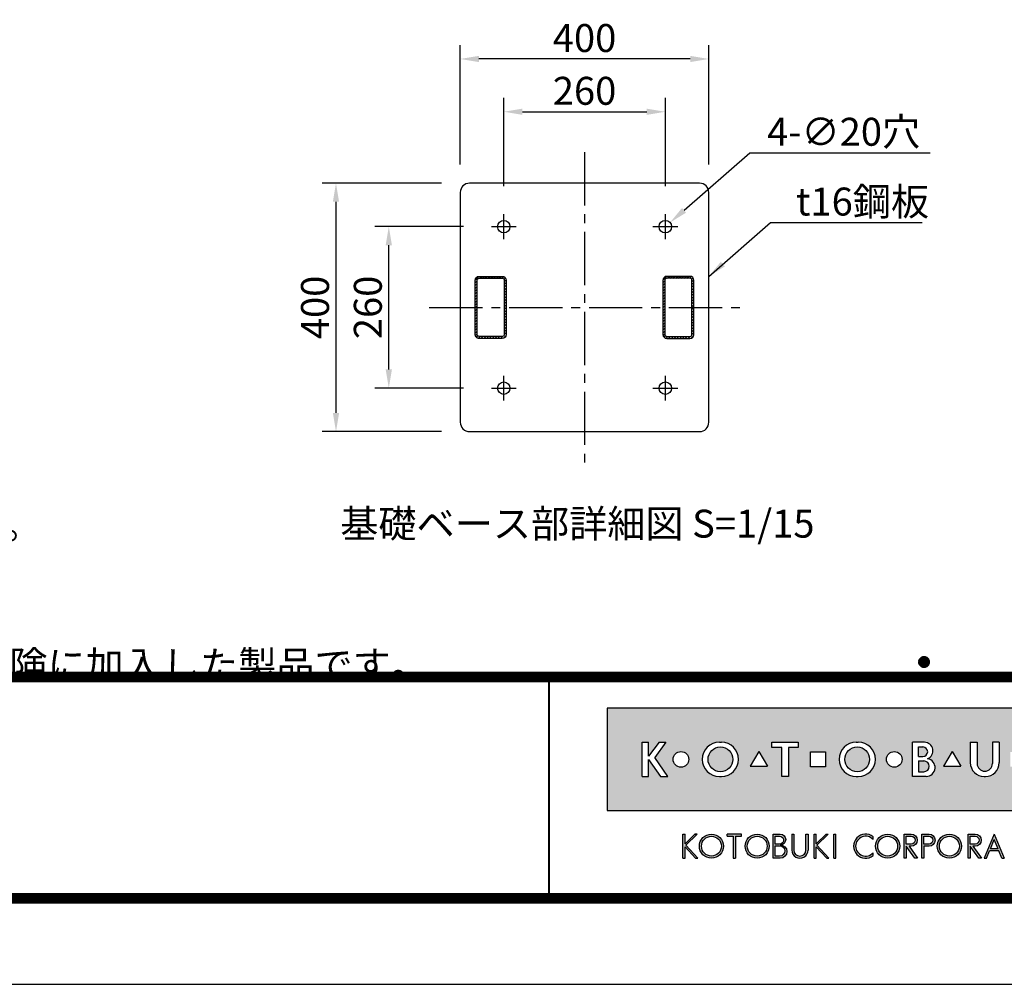
# Model space of a CAD drawing. Extents: x 0 to 12909, y 0 to 8910.
# Drawn here: x 3532 to 6701, y 0 to 3107 of the extents above; entities that cross this region are included whole.
import ezdxf
from ezdxf.enums import TextEntityAlignment as Align

# ---------------------------------------------------------------- set-up
doc = ezdxf.new("R2010")
doc.units = 0
doc.header["$LTSCALE"] = 9
doc.linetypes.add('CENTER2', pattern=[28.575000000000003, 19.05, -3.175, 3.175, -3.175])
doc.layers.get('0').update_dxf_attribs({"linetype": 'CONTINUOUS'})
doc.layers.get('DEFPOINTS').update_dxf_attribs({"linetype": 'CONTINUOUS'})
for name, color, linetype in [('P001', 131, 'CONTINUOUS'), ('P_1CENTER', 2, 'CONTINUOUS'), ('P_2DIM', 6, 'CONTINUOUS'), ('P_3TEXT', 60, 'CONTINUOUS'), ('P_5DRAWFRAME', 104, 'CONTINUOUS')]:
    doc.layers.add(name, color=color, linetype=linetype)
doc.styles.add('BIGFONT', font='simplex.shx', dxfattribs={"bigfont": 'bigfont.shx'})
doc.styles.get("Standard").update_dxf_attribs({"font": 'simplex.shx', "bigfont": 'bigfont.shx'})
doc.dimstyles.new('STANDARD$0', dxfattribs={"dimtxt": 3, "dimasz": 2, "dimexe": 1.5, "dimexo": 3, "dimgap": 0.75, "dimtad": 1, "dimdec": 1, "dimdsep": 46, "dimtxsty": 'Standard', "dimsah": 1, "dimcen": 0, "dimclrt": 230, "dimadec": 0, "dimazin": 0, "dimtfac": 0.6, "dimtdec": 1, "dimtofl": 0, "dimtmove": 2, "dimatfit": 3, "dimfxl": 0, "dimtolj": 1, "dimarcsym": 0})
doc.dimstyles.new('STANDARD$3', dxfattribs={"dimtxt": 3, "dimasz": 2, "dimexe": 1.5, "dimexo": 3, "dimgap": 0.75, "dimtad": 1, "dimtih": 1, "dimtoh": 1, "dimdec": 1, "dimdsep": 46, "dimtxsty": 'Standard', "dimsah": 1, "dimcen": 0, "dimclrt": 230, "dimadec": 0, "dimazin": 0, "dimtfac": 0.6, "dimtdec": 1, "dimtofl": 0, "dimtmove": 0, "dimatfit": 0, "dimfxl": 0, "dimtolj": 1, "dimarcsym": 0})
doc.dimstyles.new('STANDARD$7', dxfattribs={"dimtxt": 3, "dimasz": 2, "dimexe": 1.5, "dimexo": 3, "dimgap": 0.75, "dimtad": 1, "dimdec": 1, "dimdsep": 46, "dimtxsty": 'Standard', "dimsah": 1, "dimcen": 0, "dimclrt": 230, "dimadec": 0, "dimazin": 0, "dimtfac": 0.6, "dimtdec": 1, "dimtofl": 0, "dimtmove": 0, "dimatfit": 3, "dimfxl": 0, "dimtolj": 1, "dimarcsym": 0})

# ---------------------------------------------------------------- blocks, each defined once
blk = doc.blocks.new('DFP3')
h = blk.add_hatch(color=83)
h.paths.add_polyline_path([(180.7771999999999, 29.65329999999994), (180.7771999999999, 18.64834950495063), (237.7772, 18.64834950495063), (237.7772, 29.65329999999994)])
h.paths.add_polyline_path([(204.1796504950495, 24.95080000000035), (204.1796504950495, 23.35084950495056), (202.5796999999999, 23.35084950495056), (202.5796999999999, 24.95080000000001)], flags=16)
h.paths.add_polyline_path([(207.4712594059405, 25.98498316831709), (207.697001980198, 25.98498316831709, -1), (207.697001980198, 22.31666633663386), (207.4712594059405, 22.31666633663386, -1)], flags=16)
h.paths.add_polyline_path([(208.9103683168316, 24.15082475247547, -1), (206.2578930693068, 24.15082475247547, -1)], flags=0)
h.paths.add_polyline_path([(201.2633386138613, 25.9849831683171), (201.2633386138613, 25.42062673267328), (200.2192792079208, 25.42062673267328), (200.2192792079208, 22.31666633663386), (199.4856158415841, 22.31666633663386), (199.4856158415841, 25.42062673267328), (198.4415564356435, 25.42062673267328), (198.4415564356435, 25.98498316831709)], flags=16)
h.paths.add_polyline_path([(212.4028175742573, 24.15082475247547, -1), (210.7228695544553, 24.15082475247547, -1)], flags=16)
h.paths.add_polyline_path([(197.9543973209085, 23.40117101048351), (196.1069333721607, 23.40117101048351), (197.0306653465346, 25.00112150553295)], flags=16)
h.paths.add_polyline_path([(213.5098732673266, 25.9849831683171), (214.7937841584158, 25.98498316831709, -0.8268396299405429), (215.132258940184, 24.21557239597574, -0.9235794106673716), (214.9811397058823, 22.31666633663386), (213.5098732673266, 22.31666633663386)], flags=16)
h.paths.add_polyline_path([(193.0237346534653, 22.31666633663386), (192.7979920792079, 22.31666633663386, -1), (192.7979920792079, 25.98498316831709), (193.0237346534653, 25.98498316831709, -1)], flags=16)
h.paths.add_polyline_path([(214.1588831683168, 25.47706237623782), (214.6385861386138, 25.47706237623782, -1), (214.6385861386138, 24.46122079207927), (214.1588831683168, 24.46122079207927)], flags=0)
h.paths.add_polyline_path([(214.1588831683168, 23.98151782178226), (214.7373485148514, 23.98151782178226, -1.000000696587788), (214.7373485148514, 22.82458712871313), (214.1588831683167, 22.82458712871313)], flags=0)
h.paths.add_polyline_path([(194.237100990099, 24.15082475247547, -1), (191.5846257425742, 24.15082475247547, -1)], flags=0)
h.paths.add_polyline_path([(216.8470323820617, 23.40117101048351), (217.7707643564355, 25.001121505533), (218.6944963308095, 23.40117101048351)], flags=16)
h.paths.add_polyline_path([(189.5181641089108, 24.15082475247547, -1), (187.8382160891088, 24.15082475247547, -1)], flags=16)
h.paths.add_polyline_path([(219.7177940594059, 25.98498316831709), (220.4514574257425, 25.98498316831709), (220.4514574257425, 23.69933960396035, 1.000000186147331), (222.0880910891088, 23.69933960396035), (222.0880910891088, 25.9849831683171), (222.8217544554455, 25.98498316831709), (222.8217544554455, 23.79810198019809, -0.4142135623730698), (221.3403188118811, 22.31666633663386), (221.1992297029703, 22.31666633663386, -0.4142135623731069), (219.7177940594059, 23.79810198019822)], flags=16)
h.paths.add_polyline_path([(187.0697742574257, 25.98498316831709), (185.8689092457776, 24.35977938264444), (187.267299009901, 22.31666633663386), (186.4772, 22.31666633663386), (185.2073980198019, 24.15082475247546), (185.2073980198019, 22.31666633663386), (184.5019524752474, 22.31666633663385), (184.5019524752474, 25.98498316831709), (185.2073980198019, 25.98498316831709), (185.2073980198019, 24.47750579499151), (186.3492172393709, 25.9849831683171)], flags=16)
h.paths.add_polyline_path([(223.9970267326732, 24.95080000000002), (225.5969772277228, 24.95080000000001), (225.5969772277228, 23.35084950495056), (223.9970267326732, 23.35084950495056)], flags=16)
h.paths.add_polyline_path([(226.687596039604, 25.98498316831709), (227.3930415841584, 25.9849831683171), (227.3930415841584, 24.4775057949916), (228.5348608037275, 25.98498316831709), (229.2554178217821, 25.98498316831709), (228.0545528101339, 24.35977938264445), (229.4529425742574, 22.31666633663386), (228.6628435643564, 22.31666633663386), (227.3930415841584, 24.15082475247553), (227.3930415841584, 22.31666633663386), (226.6875960396039, 22.31666633663386)], flags=16)
h.paths.add_polyline_path([(231.7602433168317, 24.15082475247547, -1), (230.0802952970297, 24.15082475247547, -1)], flags=16)
h.paths.add_polyline_path([(233.4880910891088, 25.9849831683171), (234.1653188118812, 25.98498316831709), (234.1653188118811, 22.31666633663385), (233.4880910891088, 22.31666633663386)], flags=16)
for points in [[(188.8907171647544, 13.53735916098693), (189.1165651408755, 13.53735916098692), (189.1165651408755, 14.76717399791187), (190.2463262212482, 13.53735916098693), (190.4721733674334, 13.53735916098693), (189.1998782596873, 14.92233052091695), (190.3994002936616, 16.11713949004919), (190.1735531486242, 16.11713949004919), (189.1165651408755, 15.06430434153457), (189.1165651408755, 16.12412506081215), (188.8907171647544, 16.12412506081215)], [(193.62009298013, 16.12870630717222), (193.6200929801299, 15.89827044520378), (194.2868303126868, 15.89827044520378), (194.2868303126868, 13.53735252149947), (194.5126782888079, 13.53735252149946), (194.5126782888079, 15.89827044520378), (195.1794156213647, 15.89827044520378), (195.1794156213646, 16.12870630717222)], [(200.7873865153659, 16.1241184213247), (200.5615393691806, 16.1241184213247), (200.5615393691806, 14.41141449004919, 0.9993112080576029), (202.3096508572413, 14.41020999000819), (202.3096508572412, 16.1241184213247), (202.0838037110561, 16.1241184213247), (202.0838037110561, 14.41141449004919, -1), (200.7873865153659, 14.41141449004919)], [(209.2881845934089, 13.81794368446969), (209.2881845934089, 14.12892027475158, -2.667269372855936), (209.2881845934089, 15.53256394704789), (209.2881845934089, 15.84354053732978, 2.071285835562603)]]:
    blk.add_hatch(color=0).paths.add_polyline_path(points)
h = blk.add_hatch(color=0)
h.paths.add_polyline_path([(190.6519715182779, 14.830738791156, 1), (193.2387307786157, 14.830738791156, 1)])
h.paths.add_polyline_path([(193.0128836324305, 14.830738791156, -1.00000013533277), (190.8778186644631, 14.830738791156, -1.00000013533277)], flags=16)
h = blk.add_hatch(color=0)
h.paths.add_polyline_path([(195.5607786528149, 14.830738791156, 1), (198.1475379131527, 14.830738791156, 1)])
h.paths.add_polyline_path([(197.9216907669675, 14.830738791156, -1.00000013533277), (195.7866257990001, 14.830738791156, -1.00000013533277)], flags=16)
h = blk.add_hatch(color=0)
edge = h.paths.add_edge_path(flags=16)
edge.add_line((198.7944098991748, 15.89827044520379), (199.2657164076198, 15.89827127513954))
edge.add_arc((199.2657171527633, 15.47511681969394), 0.4231544554462469, -90.00010089361018, 90.00010089361012, ccw=False)
edge.add_line((199.2657164076198, 15.05196236424835), (198.7944098991748, 15.05196236424835))
edge.add_line((198.7944098991748, 15.05196236424835), (198.7944098991748, 15.89827044520379))
edge = h.paths.add_edge_path(flags=16)
edge.add_line((198.7944098991748, 14.87128448131298), (199.2657164076198, 14.87128448131298))
edge.add_arc((199.2657164076198, 14.31724539424268), 0.5540390870702971, -90, 90, ccw=False)
edge.add_line((199.2657164076198, 13.76320630717238), (198.7944098991748, 13.76320630717238))
edge.add_line((198.7944098991748, 13.76320630717238), (198.7944098991748, 14.87128448131298))
edge = h.paths.add_edge_path()
edge.add_line((198.5685627529896, 16.1241184213247), (199.3334707174625, 16.1241184213247))
edge.add_arc((199.3334707174625, 15.54287112953676), 0.5812472917879354, -90, 90, ccw=False)
edge.add_arc((199.3334707174625, 14.24949149936813), 0.7121323383808971, -90, 90, ccw=False)
edge.add_line((199.3334707174625, 13.53735916098724), (198.5685627529896, 13.53735916098692))
edge.add_line((198.5685627529896, 13.53735916098692), (198.5685627529896, 16.1241184213247))
h = blk.add_hatch(color=0)
h.paths.add_polyline_path([(203.266972828703, 14.92233052091694), (204.4735004932343, 16.1241184213247), (204.247653347049, 16.1241184213247), (203.1836588799552, 15.06430434153459), (203.1836588799553, 16.1241184213247), (202.9712907232867, 16.1241184213247), (202.9712907232867, 13.53735916098692), (203.1836588799553, 13.53735916098692), (203.1836588799552, 14.76717399791191), (204.313419960328, 13.53735916098693), (204.5392679364492, 13.53735916098693)])
h.paths.add_polyline_path([(205.3050016871772, 16.1241184213247), (205.0791545409919, 16.1241184213247), (205.0791545409919, 13.53735916098692), (205.3050016871772, 13.53735916098692)])
h = blk.add_hatch(color=0)
h.paths.add_polyline_path([(209.5578390779751, 14.83074211089973, 1), (212.1446049778004, 14.83074211089973, 1)])
h.paths.add_polyline_path([(211.9187578316151, 14.83074211089973, -1.000000127167677), (209.7836862241603, 14.83074211089973, -1.000000127167677)], flags=16)
h = blk.add_hatch(color=0)
h.paths.add_polyline_path([(212.6219144128614, 13.53735916098692), (212.8477623889827, 13.53735916098692), (212.8477623889827, 14.83074211089974), (213.7832587052317, 13.53735916098692), (214.0592115736069, 13.53735916098692), (213.1511404903222, 14.83074211089974), (213.3857525899145, 14.83074211089973, 1), (213.3857525899145, 16.12412506081216), (212.6219144128615, 16.12412506081216)])
h.paths.add_polyline_path([(212.8477623889827, 15.89827708469125), (213.3857525899145, 15.89827708469124, -1), (213.3857525899144, 15.05658925708469), (212.8477623889826, 15.05658925708481)], flags=16)
h = blk.add_hatch(color=0)
edge = h.paths.add_edge_path()
edge.add_line((214.5233134082022, 16.12412506081216), (215.2871507553193, 16.12412423087619))
edge.add_arc((215.2871500526669, 15.47743317088784), 0.6466910599887343, -89.99993774613517, 89.99993774613517, ccw=False)
edge.add_line((215.2871507553193, 14.83074211089949), (214.7491605543875, 14.83074211089949))
edge.add_line((214.7491605543875, 14.83074211089949), (214.7491605543875, 13.53735916098692))
edge.add_line((214.7491605543875, 13.53735916098692), (214.5233134082022, 13.53735916098692))
edge.add_line((214.5233134082022, 13.53735916098692), (214.5233134082022, 16.12412506081216))
edge = h.paths.add_edge_path(flags=16)
edge.add_line((214.7491605543875, 15.89827708469124), (215.2871507553193, 15.89827708469124))
edge.add_arc((215.2871507553193, 15.47743317088803), 0.4208439138032176, -90, 90, ccw=False)
edge.add_line((215.2871507553193, 15.05658925708481), (214.7491605543875, 15.05658925708481))
edge.add_line((214.7491605543875, 15.05658925708481), (214.7491605543875, 15.89827708469124))
h = blk.add_hatch(color=0)
h.paths.add_polyline_path([(216.1804215910794, 14.83074211089973, 1), (218.7671874909046, 14.83074211089973, 1)])
h.paths.add_polyline_path([(218.5413403447194, 14.83074211089973, -1.000000127167677), (216.4062687372646, 14.83074211089973, -1.000000127167677)], flags=16)
h = blk.add_hatch(color=0)
h.paths.add_polyline_path([(220.0043738188021, 14.83074211089974), (220.2389859183945, 14.83074211089973, 1), (220.2389859183945, 16.12412506081216), (219.4751477413414, 16.12412506081216), (219.4751477413414, 13.53735916098692), (219.7009957174627, 13.53735916098692), (219.7009957174627, 14.83074211089975), (220.6364920337118, 13.53735916098692), (220.9124449020869, 13.53735916098692)])
h.paths.add_polyline_path([(219.7009957174626, 15.05658925708481), (219.7009957174626, 15.89827708469124), (220.2389859183945, 15.89827708469124, -1), (220.2389859183944, 15.05658925708469)], flags=16)
h = blk.add_hatch(color=0)
h.paths.add_polyline_path([(222.2898978723839, 16.12412506081215), (221.2189402427974, 13.53735916098692), (221.4633787838575, 13.53735916098693), (221.7907669317899, 14.32812626931532), (222.7890279830421, 14.32812626931532), (223.1164161309745, 13.53735916098692), (223.3608546720345, 13.53735916098692)])
h.paths.add_polyline_path([(222.2898978723839, 15.53371444636842), (222.6955232509512, 14.55397424543662), (221.8842716638807, 14.55397424543661)], flags=16)
at = {"color": 0}
for p, q in [((214.1500001919297, 34.59999999999991), (214.7500001919296, 35.19999999999982)), ((214.1537481919295, 34.53303800000003), (214.8169621919295, 35.19625200000019)), ((214.1547661919297, 34.67547699999977), (214.6745231919297, 35.1952339999998)), ((214.1637421919295, 34.47232100000019), (214.8776791919295, 35.18625800000018)), ((214.1729561919295, 34.76437699999997), (214.5856231919295, 35.17704400000002)), ((214.1787211919296, 34.41658899999993), (214.9334111919296, 35.17127900000014)), ((214.1979081919297, 34.36506499999996), (214.9849351919295, 35.15209199999981)), ((214.2208011919295, 34.31724799999984), (215.0327521919297, 35.12919899999997)), ((214.2208011919295, 34.88275199999998), (215.0327521919297, 34.07080099999985)), ((214.2210101919296, 34.88314200000013), (214.4668581919296, 35.12899000000016)), ((214.2470671919296, 34.27280299999984), (215.0771971919297, 35.10293300000012)), ((214.2470671919296, 34.92719699999998), (215.0771971919297, 34.09706700000015)), ((214.2764861919296, 34.23151099999995), (215.1184891919295, 35.07351400000016)), ((214.2764861919296, 34.96848899999986), (215.1184891919295, 34.12648600000011)), ((214.3089261919297, 34.19324000000006), (215.1567601919294, 35.04107400000021)), ((214.3089261919297, 35.00676000000021), (215.1567601919294, 34.15892600000006)), ((214.3443241919297, 35.04207200000019), (215.1920721919296, 34.19432400000005)), ((214.3443241919297, 34.15792800000008), (215.1920721919296, 35.00567599999977)), ((214.3826831919296, 35.07442399999991), (215.2244241919296, 34.23268300000018)), ((214.3826831919296, 34.12557599999991), (215.2244241919296, 34.96731700000009)), ((214.4240651919297, 35.10375199999999), (215.2537521919297, 34.27406500000006)), ((214.4240651919297, 34.09624799999983), (215.2537521919297, 34.92593500000021)), ((214.4686061919295, 35.12992200000008), (215.2799221919298, 34.31860599999982)), ((214.4686061919295, 34.07007800000019), (215.2799221919298, 34.881394)), ((214.5165271919296, 35.15271200000007), (215.3027121919297, 34.36652700000013)), ((214.5681661919296, 35.17178400000012), (215.3217841919296, 34.41816599999993)), ((214.6240321919298, 35.18662799999993), (215.3366281919296, 34.47403200000008)), ((214.6849121919298, 35.19645899999978), (215.3464591919295, 34.53491200000008)), ((214.7520851919297, 35.19999599999983), (215.3499961919295, 34.60208499999999)), ((214.8278661919297, 35.19492600000012), (215.3449261919296, 34.67786599999999)), ((214.9172991919295, 35.17620399999987), (215.3262041919295, 34.76729900000009)), ((215.0376741919297, 35.12653899999987), (215.2765391919295, 34.88767400000006)), ((214.1500001919297, 34.59999999999991), (214.7500001919296, 34)), ((214.1537481919295, 34.66696200000024), (214.8169621919295, 34.00374800000009)), ((214.1547661919297, 34.52452300000004), (214.6745231919297, 34.00476600000002)), ((214.1637421919295, 34.72767900000008), (214.8776791919295, 34.01374200000009)), ((214.1729561919295, 34.43562299999985), (214.5856231919295, 34.02295599999979)), ((214.1787211919296, 34.78341099999989), (214.9334111919296, 34.02872100000013)), ((214.1979081919297, 34.83493499999986), (214.9849351919295, 34.04790800000001)), ((214.2210101919296, 34.31685800000014), (214.4668581919296, 34.07101000000011)), ((214.5165271919296, 34.04728800000021), (215.3027121919297, 34.83347300000014)), ((214.5681661919296, 34.02821600000016), (215.3217841919296, 34.78183399999989)), ((214.6240321919298, 34.01337199999989), (215.3366281919296, 34.72596800000019)), ((214.6849121919298, 34.00354100000004), (215.3464591919295, 34.6650880000002)), ((214.7520851919297, 34.00000399999999), (215.3499961919295, 34.59791499999983)), ((214.8278661919297, 34.00507400000015), (215.3449261919296, 34.52213399999982)), ((214.9172991919295, 34.02379599999995), (215.3262041919295, 34.43270100000018)), ((215.0376741919297, 34.07346099999995), (215.2765391919295, 34.31232600000021)), ((21.5, 33.5), (408, 33.5)), ((21.5, 33.44999999999982), (408, 33.44999999999982)), ((21.5, 33.40000000000009), (408, 33.40000000000009)), ((21.5, 33.34999999999991), (408, 33.34999999999991)), ((21.5, 33.30000000000018), (408, 33.30000000000018)), ((21.5, 33.25), (408, 33.25)), ((21.5, 33.19999999999982), (408, 33.19999999999982)), ((21.5, 33.15000000000009), (408, 33.15000000000009)), ((21.5, 33.09999999999991), (408, 33.09999999999991)), ((21.5, 33.05000000000018), (408, 33.05000000000018)), ((21.5, 33), (408, 33)), ((21.5, 32.94999999999982), (408, 32.94999999999982)), ((21.5, 32.90000000000009), (408, 32.90000000000009)), ((21.5, 32.84999999999991), (408, 32.84999999999991)), ((21.5, 32.80000000000018), (408, 32.80000000000018)), ((21.5, 32.75), (408, 32.75)), ((174.4749999999999, 33), (174.4749999999999, 9)), ((174.5250000000001, 33), (174.5250000000001, 9)), ((21.5, 32.69999999999982), (408, 32.69999999999982)), ((21.5, 32.65000000000009), (408, 32.65000000000009)), ((21.5, 32.59999999999991), (408, 32.59999999999991)), ((21.5, 32.55000000000018), (408, 32.55000000000018)), ((21.5, 32.5), (408, 32.5)), ((188.8907171647544, 16.12412506081215), (189.1165651408755, 16.12412506081215)), ((188.8907171647544, 13.53735916098692), (188.8907171647544, 16.1241184213247)), ((189.1165651408755, 15.06430434153457), (190.1805596079692, 16.1241184213247)), ((189.1165651408755, 15.06430434153457), (189.1165651408755, 16.1241184213247)), ((189.1998782596873, 14.92233052091694), (190.4064067541544, 16.1241184213247)), ((190.3993937955056, 16.11713949004919), (190.173552458872, 16.11713949004919)), ((190.1805662474568, 16.12412506081215), (190.4064067541544, 16.12412506081215)), ((195.1794156213647, 16.12870630717222), (193.6200929801299, 16.12870630717222)), ((193.6200929801299, 15.89827044520378), (193.6200929801299, 16.1241184213247)), ((193.6200929801299, 15.89827044520378), (194.2868303126868, 15.89827044520378)), ((194.2868303126868, 15.89827044520378), (194.2868303126868, 13.53735916098692)), ((194.5126782888079, 15.89827044520378), (194.5126782888079, 13.53735916098692)), ((194.5126782888079, 15.89827044520378), (195.1794156213647, 15.89827044520378)), ((195.1794156213647, 15.89827044520378), (195.1794156213647, 16.1241184213247)), ((200.5615393691806, 16.1241184213247), (200.5615393691806, 14.41141449004919)), ((200.5615393691806, 16.1241184213247), (200.7873865153659, 16.1241184213247)), ((200.7873865153659, 16.1241184213247), (200.7873865153659, 14.41141449004919)), ((202.0838037110561, 14.41141449004919), (202.0838037110561, 16.1241184213247)), ((202.0838037110561, 16.1241184213247), (202.3096508572413, 16.1241184213247)), ((202.3096508572413, 16.1241184213247), (202.3096508572413, 14.41261899202532)), ((202.9712907232867, 16.1241184213247), (203.1836588799553, 16.1241184213247)), ((202.9712907232867, 13.53735916098692), (202.9712907232867, 16.1241184213247)), ((203.1836588799553, 15.06430434153457), (203.1836588799553, 16.1241184213247)), ((203.1836588799553, 15.06430434153457), (204.247653347049, 16.1241184213247)), ((203.266972828703, 14.92233052091694), (204.4735004932343, 16.1241184213247)), ((204.247653347049, 16.1241184213247), (204.4735004932343, 16.1241184213247)), ((205.0791545409919, 13.53735916098692), (205.0791545409919, 16.1241184213247)), ((205.0791545409919, 16.1241184213247), (205.3050016871772, 16.1241184213247)), ((205.3050016871772, 13.53735916098692), (205.3050016871772, 16.1241184213247)), ((222.2898978723839, 16.12412506081215), (221.2189402427975, 13.53735916098692)), ((222.2898978723839, 16.12412506081215), (223.3608546720345, 13.53735916098692)), ((189.1998782596873, 14.92233052091694), (190.4721733674335, 13.53735916098692)), ((203.266972828703, 14.92233052091694), (204.5392679364492, 13.53735916098692)), ((209.2881845934089, 15.53256332522697), (209.2881845934089, 15.84354031998514)), ((221.8842716638807, 14.55397424543661), (222.2898978723839, 15.53371444636832)), ((222.6955232509512, 14.55397424543661), (222.2898978723839, 15.53371444636832)), ((189.1165651408755, 14.76717399791187), (190.2463262212482, 13.53735916098692)), ((189.1165651408755, 13.53735916098692), (189.1165651408755, 14.76717399791187)), ((203.1836588799553, 13.53735916098692), (203.1836588799553, 14.76717399791187)), ((203.1836588799553, 14.76717399791187), (204.313419960328, 13.53735916098692)), ((209.2881845934089, 13.81794390181394), (209.2881845934089, 14.12892089657249)), ((221.4633787838575, 13.53735916098692), (221.7907669317899, 14.32812626931532)), ((222.789027983042, 14.32812626931532), (221.7907669317899, 14.32812626931532)), ((222.6955232509512, 14.55397424543661), (221.8842716638807, 14.55397424543661)), ((223.1164161309745, 13.53735916098692), (222.789027983042, 14.32812626931532)), ((188.8907171647544, 13.53735916098692), (189.1165651408755, 13.53735916098692)), ((190.2463262212482, 13.53735916098692), (190.4721733674335, 13.53735916098692)), ((194.2868303126868, 13.53735252149946), (194.5126782888079, 13.53735252149946)), ((202.9712907232867, 13.53735916098692), (203.1836588799553, 13.53735916098692)), ((204.313419960328, 13.53735916098692), (204.5392679364492, 13.53735916098692)), ((205.0791545409919, 13.53735916098692), (205.3050016871772, 13.53735916098692)), ((221.2189402427975, 13.53735916098692), (221.4633787838575, 13.53735916098692)), ((223.1164161309745, 13.53735916098692), (223.3608546720345, 13.53735916098692)), ((21.5, 9.75), (408, 9.75)), ((21.5, 9.699999999999818), (408, 9.699999999999818)), ((21.5, 9.650000000000091), (408, 9.650000000000091)), ((21.5, 9.599999999999909), (408, 9.599999999999909)), ((21.5, 9.550000000000182), (408, 9.550000000000182)), ((21.5, 9.5), (408, 9.5)), ((21.5, 9.449999999999818), (408, 9.449999999999818)), ((21.5, 9.400000000000091), (408, 9.400000000000091)), ((21.5, 9.349999999999909), (408, 9.349999999999909)), ((21.5, 9.300000000000182), (408, 9.300000000000182)), ((21.5, 9.25), (408, 9.25)), ((21.5, 9.199999999999818), (408, 9.199999999999818)), ((21.5, 9.150000000000091), (408, 9.150000000000091)), ((21.5, 9.099999999999909), (408, 9.099999999999909)), ((21.5, 9.050000000000182), (408, 9.050000000000182)), ((21.5, 9), (408, 9)), ((21.5, 8.949999999999818), (408, 8.949999999999818)), ((21.5, 8.900000000000091), (408, 8.900000000000091)), ((21.5, 8.849999999999909), (408, 8.849999999999909)), ((21.5, 8.800000000000182), (408, 8.800000000000182)), ((21.5, 8.75), (408, 8.75))]:
    blk.add_line(p, q, dxfattribs=at)
at = {"color": 83}
for p, q in [((184.5019524752474, 25.98498316831709), (185.2073980198019, 25.98498316831709)), ((184.5019524752474, 22.31666633663386), (184.5019524752474, 25.98498316831709)), ((186.3492172393709, 25.98498316831709), (185.2073980198019, 24.47750579499154)), ((185.2073980198019, 24.47750579499154), (185.2073980198019, 25.98498316831709)), ((187.0697742574257, 25.98498316831709), (185.8689092457775, 24.35977938264443)), ((186.3492172393709, 25.98498316831709), (187.0697742574257, 25.98498316831709)), ((192.7979920792079, 25.98498316831709), (193.0237346534653, 25.98498316831709)), ((198.4415564356435, 25.42062673267328), (198.4415564356435, 25.98498316831709)), ((198.4415564356435, 25.98498316831709), (201.2633386138613, 25.98498316831709)), ((199.4856158415841, 25.42062673267328), (198.4415564356435, 25.42062673267328)), ((199.4856158415841, 22.31666633663386), (199.4856158415841, 25.42062673267328)), ((200.2192792079208, 25.42062673267328), (200.2192792079208, 22.31666633663386)), ((201.2633386138613, 25.42062673267328), (200.2192792079208, 25.42062673267328)), ((201.2633386138613, 25.98498316831709), (201.2633386138613, 25.42062673267328)), ((207.4712594059405, 25.98498316831709), (207.697001980198, 25.98498316831709)), ((214.7937841584158, 25.98498316831709), (213.5098732673266, 25.98498316831709)), ((213.5098732673266, 22.31666633663386), (213.5098732673266, 25.98498316831709)), ((214.1588831683168, 24.46122079207927), (214.1588831683168, 25.47706237623782)), ((214.1588831683168, 25.47706237623782), (214.6385861386138, 25.47706237623782)), ((219.7177940594059, 25.98498316831709), (220.4514574257425, 25.98498316831709)), ((219.7177940594059, 25.98498316831709), (219.7177940594059, 23.7981019801981)), ((220.4514574257425, 25.98498316831709), (220.4514574257425, 23.69933960396035)), ((222.8217544554455, 25.98498316831709), (222.0880910891088, 25.98498316831709)), ((222.0880910891088, 25.98498316831709), (222.0880910891088, 23.69933960396035)), ((222.8217544554455, 25.98498316831709), (222.8217544554455, 23.7981019801981)), ((187.267299009901, 22.31666633663386), (185.8689092457775, 24.35977938264443)), ((197.0306653465346, 25.00112150553296), (196.1069333721607, 23.40117101048351)), ((197.0306653465346, 25.00112150553296), (197.9543973209085, 23.40117101048351)), ((202.5796999999999, 24.95080000000002), (204.1796504950495, 24.95080000000002)), ((202.5796999999999, 23.35084950495056), (202.5796999999999, 24.95080000000002)), ((204.1796504950495, 24.95080000000002), (204.1796504950495, 23.35084950495056)), ((214.1588831683168, 24.46122079207927), (214.6385861386138, 24.46122079207927)), ((217.7707643564356, 25.00112150553296), (216.8470323820617, 23.40117101048351)), ((217.7707643564356, 25.00112150553296), (218.6944963308095, 23.40117101048351)), ((185.2073980198019, 24.15082475247547), (186.4772, 22.31666633663386)), ((185.2073980198019, 22.31666633663386), (185.2073980198019, 24.15082475247547)), ((196.1069333721607, 23.40117101048351), (197.9543973209085, 23.40117101048351)), ((204.1796504950495, 23.35084950495056), (202.5796999999999, 23.35084950495056)), ((214.1588831683168, 23.98151782178226), (214.7373485148514, 23.98151782178226)), ((214.1588831683168, 23.98151782178226), (214.1588831683168, 22.82458712871313)), ((216.8470323820617, 23.40117101048351), (218.6944963308095, 23.40117101048351)), ((184.5019524752474, 22.31666633663386), (185.2073980198019, 22.31666633663386)), ((186.4772, 22.31666633663386), (187.267299009901, 22.31666633663386)), ((192.7979920792079, 22.31666633663386), (193.0237346534653, 22.31666633663386)), ((200.2192792079208, 22.31666633663386), (199.4856158415841, 22.31666633663386)), ((207.4712594059405, 22.31666633663386), (207.697001980198, 22.31666633663386)), ((214.9811397058823, 22.31666633663386), (213.5098732673266, 22.31666633663386)), ((214.1588831683168, 22.82458712871313), (214.7373485148514, 22.82458712871313)), ((221.1992297029703, 22.31666633663386), (221.3403188118812, 22.31666633663386))]:
    blk.add_line(p, q, dxfattribs=at)
blk.add_lwpolyline([(180.7771999999999, 18.64834950495063), (237.7772, 18.64834950495063), (237.7772, 29.65329999999994), (180.7771999999999, 29.65329999999994)], close=True, dxfattribs=at)
at = {"color": 0}
for points in [[(199.3334707174625, 14.96162383774903, -1), (199.3334707174625, 13.53735916098724), (198.5685627529896, 13.53735916098692), (198.5685627529896, 16.1241184213247)], [(198.5685627529896, 16.1241184213247), (199.3334707174625, 16.1241184213247, -1), (199.3334707174625, 14.96162383774882, -0.2926436946032611)], [(198.7944098991748, 15.89827044520379), (199.2657164076198, 15.89827127513954, -1.000001760927264), (199.2657164076198, 15.05196236424835), (198.7944098991748, 15.05196236424835), (198.7944098991748, 15.89827044520379)], [(212.6219144128614, 16.12412506081216), (213.3857525899145, 16.12412506081216, -1.000000000000001), (213.3857525899145, 14.83074211089973), (213.1511404903222, 14.83074211089973), (214.0592115736069, 13.53735916098692), (213.7832587052318, 13.53735916098692), (212.8477623889827, 14.83074211089973), (212.8477623889827, 13.53735916098692), (212.6219144128614, 13.53735916098692), (212.6219144128614, 16.12412506081216)], [(212.8477623889826, 15.89827708469124), (213.3857525899145, 15.89827708469124, -1), (213.3857525899145, 15.05658925708469), (212.8477623889826, 15.05658925708481), (212.8477623889826, 15.89827708469124)], [(214.5233134082022, 16.12412506081216), (215.2871507553193, 16.12412423087619, -0.9999989134656457), (215.2871507553193, 14.83074211089949, -5.432674547005144e-07), (214.7491605543875, 14.83074211089949), (214.7491605543875, 13.53735916098692), (214.5233134082022, 13.53735916098692), (214.5233134082022, 16.12412506081216)], [(214.7491605543875, 15.89827708469124), (215.2871507553193, 15.89827708469124, -1), (215.2871507553193, 15.05658925708481), (214.7491605543875, 15.05658925708481), (214.7491605543875, 15.89827708469124)], [(219.4751477413414, 16.12412506081216), (220.2389859183945, 16.12412506081216, -1.000000000000001), (220.2389859183945, 14.83074211089973), (220.0043738188021, 14.83074211089973), (220.9124449020869, 13.53735916098692), (220.6364920337118, 13.53735916098692), (219.7009957174627, 14.83074211089973), (219.7009957174627, 13.53735916098692), (219.4751477413414, 13.53735916098692), (219.4751477413414, 16.12412506081216)], [(219.7009957174626, 15.89827708469124), (220.2389859183945, 15.89827708469124, -1), (220.2389859183945, 15.05658925708469), (219.7009957174626, 15.05658925708481), (219.7009957174626, 15.89827708469124)], [(198.7944098991748, 14.87128448131298), (199.2657164076198, 14.87128448131298, -1), (199.2657164076198, 13.76320630717238), (198.7944098991748, 13.76320630717238), (198.7944098991748, 14.87128448131298)]]:
    blk.add_lwpolyline(points, format="xyb", dxfattribs=at)
at = {"color": 83}
for centre, radius in [((192.9108633663366, 24.15082475247547), 1.326237623762377), ((207.5841306930692, 24.15082475247547), 1.326237623762377), ((188.6781900990098, 24.15082475247547), 0.8399740099009905), ((211.5628435643563, 24.15082475247547), 0.8399740099009905)]:
    blk.add_circle(centre, radius, dxfattribs=at)
at = {"color": 0}
for centre, radius in [((191.9453511484468, 14.830738791156), 1.2933796301689), ((191.9453511484468, 14.830738791156), 1.067532483983693), ((196.8541582829838, 14.830738791156), 1.2933796301689), ((196.8541582829838, 14.830738791156), 1.067532483983693), ((210.8512220278877, 14.83074211089973), 1.293382949912639), ((210.8512220278877, 14.83074211089973), 1.067535803727432), ((217.473804540992, 14.83074211089973), 1.293382949912639), ((217.473804540992, 14.83074211089973), 1.293382949912639), ((217.473804540992, 14.83074211089973), 1.293382949912639), ((217.473804540992, 14.83074211089973), 1.067535803727432)]:
    blk.add_circle(centre, radius, dxfattribs=at)
at = {"color": 83}
for centre, radius, start, end in [((192.7979920792079, 24.15082475247547), 1.834158415841585, 90, 270), ((193.0237346534653, 24.15082475247547), 1.834158415841585, 270, 90), ((207.4712594059405, 24.15082475247547), 1.834158415841585, 90, 270), ((207.697001980198, 24.15082475247547), 1.834158415841585, 270, 90), ((214.6385861386138, 24.96914158415854), 0.5079207920792081, 270, 90), ((214.7937841584158, 25.06790396039629), 0.9170792079207924, 291.6588350860839, 90), ((214.7373485148514, 23.40305247524751), 0.5784653465346538, 270, 90), ((214.9811397058823, 23.27213257134557), 0.955466234711707, 270, 80.8997242041225), ((221.1992297029703, 23.7981019801981), 1.481435643564357, 180, 270), ((221.2697742574257, 23.69933960396035), 0.8183168316831687, 180, 0), ((221.3403188118812, 23.7981019801981), 1.481435643564357, 270, 0)]:
    blk.add_arc(centre, radius, start, end, dxfattribs=at)
at = {"color": 0}
for centre, radius, start, end in [((208.4837725083769, 14.83074211089973), 1.293382949912639, 51.54173800000001, 308.458262), ((208.4837725083769, 14.83074211089973), 1.067535803727432, 41.103548, 318.896452), ((201.4355955281789, 14.41141449004919), 0.8740561589982532, 180, 0.0789570564544175), ((201.435595113211, 14.41141449004919), 0.6482085978451059, 180, 0), ((201.4355955281789, 14.41141449004919), 0.6482081828771116, 180, 0)]:
    blk.add_arc(centre, radius, start, end, dxfattribs=at)
at = {"layer": 'DEFPOINTS', "color": 0}
blk.add_line((0, 0), (420, 0), dxfattribs=at)
at = {"color": 83, "style": 'BIGFONT'}
for tag, height, p in [('PROJECT1', 4, (283.3767781158953, 25.59552576656833)), ('DATE', 3, (344.6767368508332, 25.84170330022686)), ('SCALE', 3, (379.6767368508332, 25.84170330022687)), ('PROJECT2', 4, (284.2017368508333, 17.84170330022687)), ('PROJECT3', 4, (284.2017368508333, 10.56670330022678)), ('DWGNO', 3, (358.6767368508332, 10.56670330022678))]:
    blk.add_attdef(tag, text='', height=height, dxfattribs=at).set_placement(p, align=Align.BOTTOM_CENTER)
at = {"color": 83, "ltscale": 0.5, "style": 'BIGFONT', "flags": 8}
for tag, p in [('REV04', (26.47495122985561, 27.61385740103822)), ('REV03', (26.47495122985561, 21.70454253201979)), ('REV02', (26.47495122985561, 15.57545657700518)), ('REV01', (26.47495122985561, 10.32545657700518))]:
    blk.add_attdef(tag, text='', height=2, dxfattribs=at).set_placement(p, align=Align.BOTTOM_LEFT)
for tag, p in [('REVD4', (80.97889358425684, 27.61385740103822)), ('R4D', (92.67184913363053, 27.61385740103822)), ('R4C', (101.7968241336305, 27.61385740103822)), ('R4A', (110.9218241336305, 27.61385740103822)), ('REVD3', (80.97889358425684, 21.70454253201979)), ('R3D', (92.67184913363053, 21.70454253201979)), ('R3C', (101.7968241336305, 21.70454253201979)), ('R3A', (110.9218241336305, 21.70454253201979)), ('REVD2', (80.97889358425684, 15.57545657700518)), ('R2D', (92.67184913363053, 15.57545657700518)), ('R2C', (101.7968241336305, 15.57545657700518)), ('R2A', (110.9218241336305, 15.57545657700518)), ('REVD1', (80.97889358425684, 10.32545657700518)), ('R1D', (92.67184913363053, 10.32545657700518)), ('R1C', (101.7968241336305, 10.32545657700518)), ('R1A', (110.9218241336305, 10.32545657700518))]:
    blk.add_attdef(tag, text='', height=2, dxfattribs=at).set_placement(p, align=Align.BOTTOM_CENTER)
blk = doc.blocks.new('*D20')
at = {"layer": 'DEFPOINTS', "color": 0}
for p in [(4950, 2980), (4950, 2550), (5750, 2550)]:
    blk.add_point(p, dxfattribs=at)
at = {"layer": 'P_2DIM', "color": 0, "lineweight": -2}
for p, q in [((4950, 2640), (4950, 3025)), ((5750, 2640), (5750, 3025)), ((5690, 2980), (5010, 2980))]:
    blk.add_line(p, q, dxfattribs=at)
at = {"layer": 'P_2DIM', "color": 0}
for points in [[(5010, 2990), (5010, 2970), (4950, 2980)], [(5690, 2990), (5690, 2970), (5750, 2980)]]:
    blk.add_solid(points, dxfattribs=at)
at = {"layer": 'P_2DIM', "color": 230, "insert": (5350, 3047.5), "char_height": 90, "attachment_point": 5}
blk.add_mtext('\\A1;400', dxfattribs=at)
blk = doc.blocks.new('*D21')
at = {"layer": 'DEFPOINTS', "color": 0}
for p in [(5610, 2810), (5090, 2480), (5610, 2480)]:
    blk.add_point(p, dxfattribs=at)
at = {"layer": 'P_2DIM', "color": 0, "lineweight": -2}
for p, q in [((5090, 2570), (5090, 2855)), ((5610, 2570), (5610, 2855)), ((5150, 2810), (5550, 2810))]:
    blk.add_line(p, q, dxfattribs=at)
at = {"layer": 'P_2DIM', "color": 0}
for points in [[(5150, 2820), (5150, 2800), (5090, 2810)], [(5550, 2820), (5550, 2800), (5610, 2810)]]:
    blk.add_solid(points, dxfattribs=at)
at = {"layer": 'P_2DIM', "color": 230, "insert": (5350, 2877.5), "char_height": 90, "attachment_point": 5}
blk.add_mtext('\\A1;260', dxfattribs=at)
blk = doc.blocks.new('*D22')
at = {"layer": 'DEFPOINTS', "color": 0}
for p in [(4720, 2440), (5050, 2440), (5050, 1920)]:
    blk.add_point(p, dxfattribs=at)
at = {"layer": 'P_2DIM', "color": 0, "lineweight": -2}
for p, q in [((4960, 2440), (4675, 2440)), ((4720, 1980), (4720, 2380)), ((4960, 1920), (4675, 1920))]:
    blk.add_line(p, q, dxfattribs=at)
at = {"layer": 'P_2DIM', "color": 0}
for points in [[(4710, 2380), (4730, 2380), (4720, 2440)], [(4710, 1980), (4730, 1980), (4720, 1920)]]:
    blk.add_solid(points, dxfattribs=at)
at = {"layer": 'P_2DIM', "color": 230, "insert": (4652.5, 2180), "char_height": 90, "attachment_point": 5, "rotation": 90}
blk.add_mtext('\\A1;260', dxfattribs=at)
blk = doc.blocks.new('*D23')
at = {"layer": 'DEFPOINTS', "color": 0}
for p in [(4980, 2580), (4550, 1780), (4980, 1780)]:
    blk.add_point(p, dxfattribs=at)
at = {"layer": 'P_2DIM', "color": 0, "lineweight": -2}
for p, q in [((4890, 2580), (4505.000000000001, 2580)), ((4550, 2520), (4550, 1840)), ((4890, 1780), (4505, 1780))]:
    blk.add_line(p, q, dxfattribs=at)
at = {"layer": 'P_2DIM', "color": 0}
for points in [[(4540, 2520), (4560, 2520), (4550.000000000001, 2580)], [(4540, 1840), (4560, 1840), (4550, 1780)]]:
    blk.add_solid(points, dxfattribs=at)
at = {"layer": 'P_2DIM', "color": 230, "insert": (4482.5, 2180), "char_height": 90, "attachment_point": 5, "rotation": 90}
blk.add_mtext('\\A1;400', dxfattribs=at)
blk = doc.blocks.new('*D24')
at = {"layer": 'DEFPOINTS', "color": 0}
for p in [(5625.059233106986, 2453.161287863658), (5594.940766893014, 2426.838712136368)]:
    blk.add_point(p, dxfattribs=at)
at = {"layer": 'P_2DIM', "color": 0, "lineweight": -2}
for p, q in [((5670.236932427927, 2492.64515145458), (5882.390464008251, 2678.060549475236)), ((5882.390464008251, 2678.060549475236), (6462.89046400825, 2678.060549475235))]:
    blk.add_line(p, q, dxfattribs=at)
at = {"layer": 'P_2DIM', "color": 0}
blk.add_solid([(5663.656288496107, 2500.17476800807), (5676.817576359747, 2485.11553490109), (5625.059233106986, 2453.161287863658)], dxfattribs=at)
at = {"layer": 'P_2DIM', "color": 230, "insert": (6183.890464008255, 2745.560549475231), "char_height": 90, "attachment_point": 5}
blk.add_mtext('\\A1;4-∅20穴', dxfattribs=at)

msp = doc.modelspace()

# ---------------------------------------------------------------- hatches: boundary and pattern name
at = {"layer": 'P001'}
h = msp.add_hatch(dxfattribs=at)
h.set_pattern_fill('ANSI31', color=256, scale=2, style=0)
h.set_pattern_definition([(45, (-2348.916214942466, -2528.449294233855), (-4.490128060534576, 4.490128060534577), [])])
h.paths.add_polyline_path([(5085.199999999997, 2279.999999999998), (5010.799999999996, 2279.999999999998, 0.4142135623730951), (4998, 2267.199999999999), (4998, 2092.799999999999, 0.414213562373095), (5010.800000000003, 2079.999999999998), (5085.199999999997, 2079.999999999998, 0.4142135623730951), (5098, 2092.799999999999), (5098, 2267.199999999999, 0.4142135623730951)])
h.paths.add_polyline_path([(5085.199999999997, 2273.599999999997, -0.4142135623730949), (5091.599999999999, 2267.199999999997), (5091.599999999999, 2092.799999999999, -0.414213562373095), (5085.199999999997, 2086.4), (5010.799999999996, 2086.4, -0.4142135623730949), (5004.400000000001, 2092.799999999999), (5004.400000000001, 2267.199999999997, -0.4142135623730951), (5010.799999999996, 2273.599999999997)], flags=16)
h = msp.add_hatch(dxfattribs=at)
h.set_pattern_fill('ANSI31', color=256, scale=2, style=0)
h.set_pattern_definition([(45, (-1744.916214942466, -2528.449294233855), (-4.490128060534576, 4.490128060534577), [])])
h.paths.add_polyline_path([(5689.199999999997, 2279.999999999998), (5614.800000000003, 2279.999999999998, 0.4142135623730951), (5602, 2267.199999999999), (5602, 2092.799999999999, 0.414213562373095), (5614.800000000003, 2079.999999999998), (5689.199999999997, 2079.999999999998, 0.4142135623730951), (5702, 2092.799999999999), (5702, 2267.199999999999, 0.4142135623730951)])
h.paths.add_polyline_path([(5689.199999999997, 2273.599999999997, -0.4142135623730949), (5695.599999999999, 2267.199999999997), (5695.599999999999, 2092.799999999999, -0.414213562373095), (5689.199999999997, 2086.4), (5614.799999999996, 2086.4, -0.4142135623730949), (5608.400000000001, 2092.799999999999), (5608.400000000001, 2267.199999999997, -0.4142135623730951), (5614.799999999996, 2273.599999999997)], flags=16)

# ---------------------------------------------------------------- linework, layer by layer
for points in [[(4980, 1780), (5720, 1780, 0.414213562373095), (5750, 1810), (5750, 2550, 0.414213562373095), (5720, 2580), (4980, 2580, 0.414213562373095), (4950, 2550), (4950, 1810, 0.414213562373095)], [(5085.199999999997, 2079.999999999998), (5010.799999999996, 2079.999999999998, -0.414213562373095), (4998, 2092.800000000001), (4998, 2267.199999999999, -0.414213562373095), (5010.799999999996, 2279.999999999998), (5085.199999999997, 2279.999999999998, -0.414213562373095), (5098, 2267.199999999999), (5098, 2092.800000000001, -0.414213562373095), (5085.199999999997, 2079.999999999998)], [(5085.199999999997, 2086.4), (5010.799999999996, 2086.4, -0.414213562373095), (5004.400000000001, 2092.799999999997), (5004.400000000001, 2267.199999999999, -0.414213562373095), (5010.799999999996, 2273.599999999997), (5085.199999999997, 2273.599999999997, -0.414213562373095), (5091.599999999999, 2267.199999999999), (5091.599999999999, 2092.800000000001, -0.414213562373095), (5085.199999999997, 2086.4)], [(5614.800000000003, 2079.999999999998), (5689.199999999997, 2079.999999999998, 0.414213562373095), (5702, 2092.800000000001), (5702, 2267.199999999999, 0.414213562373095), (5689.199999999997, 2279.999999999998), (5614.800000000003, 2279.999999999998, 0.414213562373095), (5602, 2267.199999999999), (5602, 2092.800000000001, 0.414213562373095), (5614.800000000003, 2079.999999999998)], [(5614.800000000003, 2086.4), (5689.199999999997, 2086.4, 0.414213562373095), (5695.599999999999, 2092.799999999997), (5695.599999999999, 2267.199999999999, 0.414213562373095), (5689.199999999997, 2273.599999999997), (5614.800000000003, 2273.599999999997, 0.414213562373095), (5608.400000000001, 2267.199999999999), (5608.400000000001, 2092.800000000001, 0.414213562373095), (5614.800000000003, 2086.4)]]:
    msp.add_lwpolyline(points, format="xyb", close=True, dxfattribs=at)
for centre in [(5090, 2440), (5610, 2440), (5090, 1920), (5610, 1920)]:
    msp.add_circle(centre, 20, dxfattribs=at)
at = {"layer": 'P_1CENTER', "linetype": 'CENTER2'}
for p, q in [((5350, 2680), (5350, 1680)), ((5090, 2400), (5090, 2480)), ((5610, 2400), (5610, 2480)), ((5050, 2440), (5130, 2440)), ((5570, 2440), (5650, 2440)), ((4850, 2180), (5850, 2180)), ((5090, 1880), (5090, 1960)), ((5610, 1880), (5610, 1960)), ((5050, 1920), (5130, 1920)), ((5570, 1920), (5650, 1920))]:
    msp.add_line(p, q, dxfattribs=at)

# ---------------------------------------------------------------- block references
at = {"layer": 'P_5DRAWFRAME', "xscale": 30, "yscale": 30, "zscale": 30}
msp.add_blockref('DFP3', (0, 0), dxfattribs=at)

# ---------------------------------------------------------------- texts
at = {"layer": 'P_2DIM', "insert": (6030.814233172154, 2475.820294048135), "char_height": 90, "attachment_point": 7}
msp.add_mtext('{\\C230;t16鋼板}', dxfattribs=at)
at = {"layer": 'P_3TEXT', "char_height": 90, "attachment_point": 1, "style": 'BIGFONT'}
for s, insert, width in [('※ISO9001認証取得企業で品質管理された製品です。\\P※（一社）日本公園施設業協会\u3000SPL表示認定企業の製造製品です。\\P※（一社）日本公園施設業協会の生産物賠償責任保険に加入した製品です。', (674.6477730367551, 1523.5883500368), 3657.480548149695), ('基礎ベース部詳細図 S=1/15', (4563.661921594452, 1528.542939321095), 2116.012747)]:
    msp.add_mtext(s, dxfattribs=dict(at, insert=insert, width=width))

# ---------------------------------------------------------------- dimensions: what is measured, and where the dimension line sits
at = {"layer": 'P_2DIM'}
for base, p1, p2, picture, middle in [((4950, 2980), (5750, 2550), (4950, 2550), '*D20', (5350, 3047.5)), ((5610, 2810), (5090, 2480), (5610, 2480), '*D21', (5350, 2877.5))]:
    dim = msp.add_linear_dim(base=base, p1=p1, p2=p2, dimstyle='STANDARD$0', override={"dimscale": 30, "dimlfac": 0.5, "dimtvp": 1}, dxfattribs=at)
    dim.commit()
    dim.dimension.update_dxf_attribs({"geometry": picture, "text_midpoint": middle})
dim = msp.add_diameter_dim_2p(p1=(5594.940766893014, 2426.838712136368), p2=(5625.059233106986, 2453.161287863658), text='4-<>穴', dimstyle='STANDARD$3', override={"dimscale": 30, "dimlfac": 0.5, "dimtvp": 1}, dxfattribs=at)
dim.commit()
dim.dimension.update_dxf_attribs({"geometry": '*D24', "text_midpoint": (6183.890464008255, 2678.060549475231), "dimtype": 163})
for base, p1, p2, picture, middle in [((4550, 1780), (4980, 2580), (4980, 1780), '*D23', (4482.5, 2180)), ((4720, 2440), (5050, 1920), (5050, 2440), '*D22', (4652.5, 2180))]:
    dim = msp.add_linear_dim(base=base, p1=p1, p2=p2, angle=90, dimstyle='STANDARD$0', override={"dimscale": 30, "dimlfac": 0.5, "dimtvp": 1}, dxfattribs=at)
    dim.commit()
    dim.dimension.update_dxf_attribs({"geometry": picture, "text_midpoint": middle})

# ---------------------------------------------------------------- leaders
at = {"layer": 'P_2DIM', "annotation_type": 0, "has_hookline": 1, "hookline_direction": 0, "text_width": 406.2857142857141}
msp.add_leader([(5750, 2279.999999999998), (5948.314233172154, 2453.320294048135), (6008.314233172154, 2453.320294048135)], dimstyle='STANDARD$7', override={"dimscale": 30, "dimtvp": 1}, dxfattribs=at)

doc.saveas('drawing.dxf')
